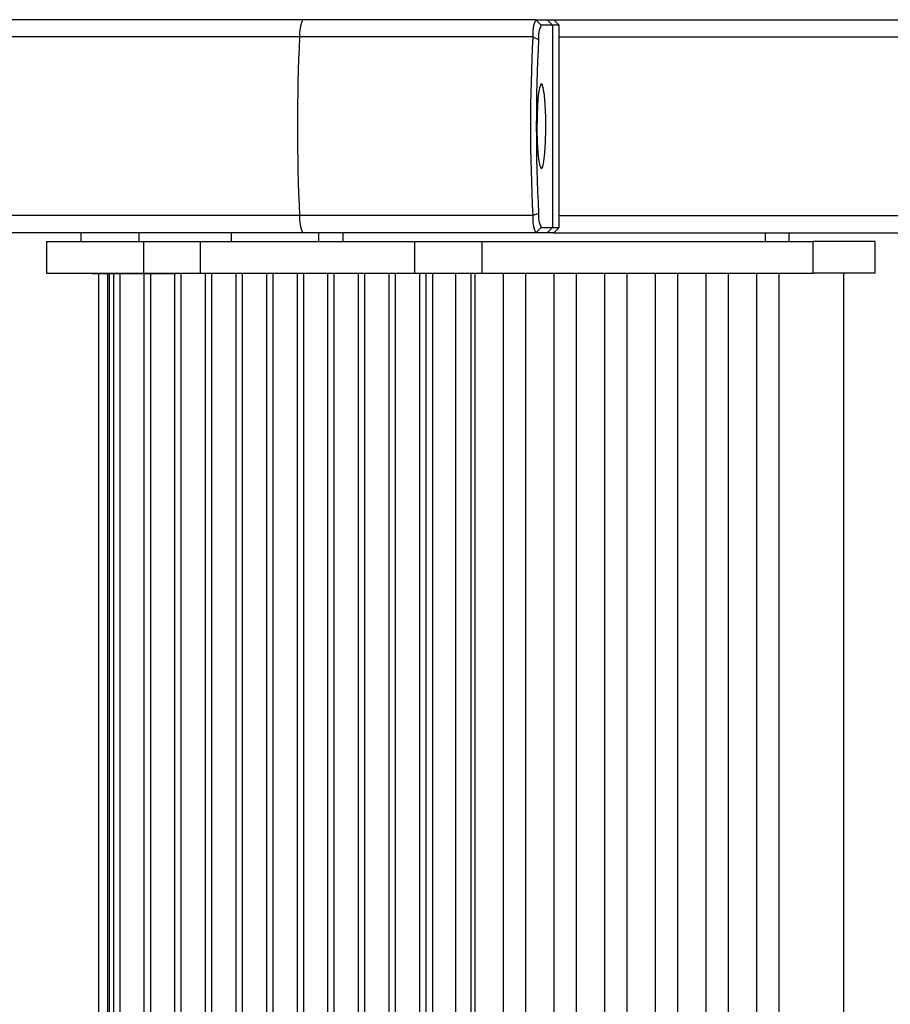
# Model space of a CAD drawing. Units: millimetres. Extents: x 75 to 6225, y 75 to 4388.
# Drawn here: x 5083 to 5165, y 3786 to 3879 of the extents above; entities that cross this region are included whole.
import ezdxf

# ---------------------------------------------------------------- set-up
doc = ezdxf.new("R2010")
doc.units = ezdxf.units.MM
doc.header["$LTSCALE"] = 15
doc.layers.add('AM_0', color=7, linetype='Continuous')

msp = doc.modelspace()

# ---------------------------------------------------------------- linework, layer by layer
at = {"layer": 'AM_0', "color": 7, "linetype": 'Continuous', "lineweight": 25}
for p, q in [((5109.854, 3878.593), (4294.843, 3878.593)), ((5131.733, 3878.593), (5109.854, 3878.593)), ((5131.733, 3878.593), (5132.231, 3878.093)), ((5131.733, 3878.593), (5132.811, 3878.593)), ((5133.308, 3878.093), (5132.231, 3878.093)), ((5133.308, 3878.093), (5132.811, 3878.593)), ((5132.811, 3878.593), (5133.421, 3878.593)), ((5133.308, 3878.093), (5133.308, 3859.093)), ((5133.921, 3878.093), (5133.308, 3878.093)), ((5133.921, 3878.093), (5133.421, 3878.593)), ((5133.421, 3878.593), (5206.285, 3878.593)), ((5133.921, 3859.093), (5133.921, 3878.093)), ((5109.576, 3876.978), (4294.565, 3876.978)), ((5131.455, 3876.978), (5109.576, 3876.978)), ((5131.455, 3876.978), (5131.999, 3876.747)), ((5133.921, 3876.978), (5206.007, 3876.978)), ((5109.576, 3860.208), (4294.565, 3860.208)), ((5131.455, 3860.208), (5109.576, 3860.208)), ((5131.455, 3860.208), (5131.999, 3860.439)), ((5133.921, 3860.208), (5206.007, 3860.208)), ((5131.733, 3858.593), (5132.231, 3859.093)), ((5132.231, 3859.093), (5133.308, 3859.093)), ((5132.811, 3858.593), (5133.308, 3859.093)), ((5133.308, 3859.093), (5133.921, 3859.093)), ((5133.421, 3858.593), (5133.921, 3859.093)), ((5109.854, 3858.593), (4961.666, 3858.593)), ((5085.812, 3857.793), (5085.812, 3854.793)), ((5085.812, 3857.793), (5094.94, 3857.793)), ((5089.045, 3858.593), (5089.045, 3857.793)), ((5094.482, 3858.593), (5094.482, 3857.793)), ((5094.94, 3854.793), (5094.94, 3857.793)), ((5094.94, 3857.793), (5100.27, 3857.793)), ((5100.27, 3854.793), (5100.27, 3857.793)), ((5100.27, 3857.793), (5120.397, 3857.793)), ((5103.142, 3858.593), (5103.142, 3857.793)), ((5131.733, 3858.593), (5109.854, 3858.593)), ((5111.346, 3858.593), (5111.346, 3857.793)), ((5113.618, 3858.593), (5113.618, 3857.793)), ((5120.397, 3854.793), (5120.397, 3857.793)), ((5120.397, 3857.793), (5126.708, 3857.793)), ((5126.708, 3854.793), (5126.708, 3857.793)), ((5126.708, 3857.793), (5157.776, 3857.793)), ((5132.811, 3858.593), (5131.733, 3858.593)), ((5133.421, 3858.593), (5132.811, 3858.593)), ((5133.421, 3858.593), (5206.285, 3858.593)), ((5153.269, 3858.593), (5153.269, 3857.793)), ((5155.523, 3857.793), (5155.523, 3858.593)), ((5157.776, 3854.793), (5157.776, 3857.793)), ((5163.582, 3857.793), (5157.776, 3857.793)), ((5163.582, 3854.793), (5163.582, 3857.793)), ((5085.812, 3854.793), (5094.94, 3854.793)), ((5089.966, 3854.793), (5090.108, 3854.781)), ((5090.108, 3854.781), (5095.16, 3854.781)), ((5090.69, 3854.781), (5090.69, 3507.806)), ((5091.583, 3507.806), (5091.583, 3854.781)), ((5091.719, 3507.806), (5091.719, 3854.781)), ((5092.092, 3854.781), (5092.092, 3507.806)), ((5092.719, 3507.806), (5092.719, 3854.781)), ((5094.94, 3854.793), (5100.27, 3854.793)), ((5094.965, 3854.781), (5094.965, 3507.806)), ((5095.16, 3854.781), (5097.983, 3854.781)), ((5095.592, 3507.806), (5095.592, 3854.781)), ((5097.838, 3854.781), (5097.838, 3507.806)), ((5097.983, 3854.781), (5098.125, 3854.793)), ((5098.465, 3507.793), (5098.465, 3854.793)), ((5100.27, 3854.793), (5120.397, 3854.793)), ((5100.711, 3854.793), (5100.711, 3507.793)), ((5101.338, 3507.793), (5101.338, 3854.793)), ((5103.583, 3854.793), (5103.583, 3507.793)), ((5104.21, 3507.793), (5104.21, 3854.793)), ((5106.456, 3854.793), (5106.456, 3507.793)), ((5107.083, 3507.793), (5107.083, 3854.793)), ((5109.329, 3854.793), (5109.329, 3507.793)), ((5109.956, 3507.793), (5109.956, 3854.793)), ((5112.202, 3854.793), (5112.202, 3507.793)), ((5112.829, 3507.793), (5112.829, 3854.793)), ((5115.075, 3854.793), (5115.075, 3507.793)), ((5115.702, 3507.793), (5115.702, 3854.793)), ((5117.947, 3854.793), (5117.947, 3507.793)), ((5118.574, 3507.793), (5118.574, 3854.793)), ((5120.397, 3854.793), (5126.708, 3854.793)), ((5120.82, 3854.793), (5120.82, 3507.793)), ((5121.447, 3507.793), (5121.447, 3854.793)), ((5122.047, 3854.793), (5122.047, 3507.793)), ((5124.228, 3507.793), (5124.228, 3854.793)), ((5125.687, 3507.793), (5125.687, 3854.793)), ((5126.054, 3507.793), (5126.054, 3854.793)), ((5126.708, 3854.793), (5157.776, 3854.793)), ((5128.71, 3507.793), (5128.71, 3854.793)), ((5130.807, 3507.793), (5130.807, 3854.793)), ((5133.463, 3507.793), (5133.463, 3854.793)), ((5135.56, 3507.793), (5135.56, 3854.793)), ((5138.216, 3507.793), (5138.216, 3854.793)), ((5140.313, 3507.793), (5140.313, 3854.793)), ((5142.969, 3507.793), (5142.969, 3854.793)), ((5145.066, 3507.793), (5145.066, 3854.793)), ((5147.722, 3507.793), (5147.722, 3854.793)), ((5149.819, 3507.793), (5149.819, 3854.793)), ((5152.475, 3507.793), (5152.475, 3854.793)), ((5154.572, 3507.793), (5154.572, 3854.793)), ((5163.582, 3854.793), (5157.776, 3854.793)), ((5160.657, 3507.793), (5160.657, 3854.793))]:
    msp.add_line(p, q, dxfattribs=at)
at = {"layer": 'AM_0', "color": 7, "linetype": 'Continuous', "lineweight": 25, "flags": 128}
msp.add_lwpolyline([(5132.261, 3864.593), (5132.384, 3864.771), (5132.496, 3865.288), (5132.588, 3866.099), (5132.65, 3867.132), (5132.678, 3868.294), (5132.668, 3869.483), (5132.623, 3870.593), (5132.545, 3871.525), (5132.442, 3872.197), (5132.323, 3872.548), (5132.198, 3872.548), (5132.079, 3872.197), (5131.976, 3871.525), (5131.899, 3870.593), (5131.853, 3869.483), (5131.844, 3868.294), (5131.871, 3867.132), (5131.934, 3866.099), (5132.025, 3865.288), (5132.137, 3864.771), (5132.261, 3864.593)], dxfattribs=at)
at = {"layer": 'AM_0', "color": 7, "linetype": 'Continuous', "lineweight": 25}
for centre, radius, start, end in [((5112.834, 3877.248), 3.27, 155.71251, 184.74517), ((5134.714, 3877.248), 3.27, 155.71251, 184.74517), ((5134.714, 3876.972), 2.725, 155.71251, 184.74517), ((5271.815, 3868.593), 162.456, 177.04156, 182.95844), ((5293.695, 3868.593), 162.456, 177.04156, 182.95844), ((5289.773, 3868.593), 157.985, 177.04156, 182.95844), ((5112.834, 3859.938), 3.27, 175.25483, 204.28749), ((5134.714, 3859.938), 3.27, 175.25483, 204.28749), ((5134.714, 3860.214), 2.725, 175.25483, 204.28749)]:
    msp.add_arc(centre, radius, start, end, dxfattribs=at)

doc.saveas('drawing.dxf')
